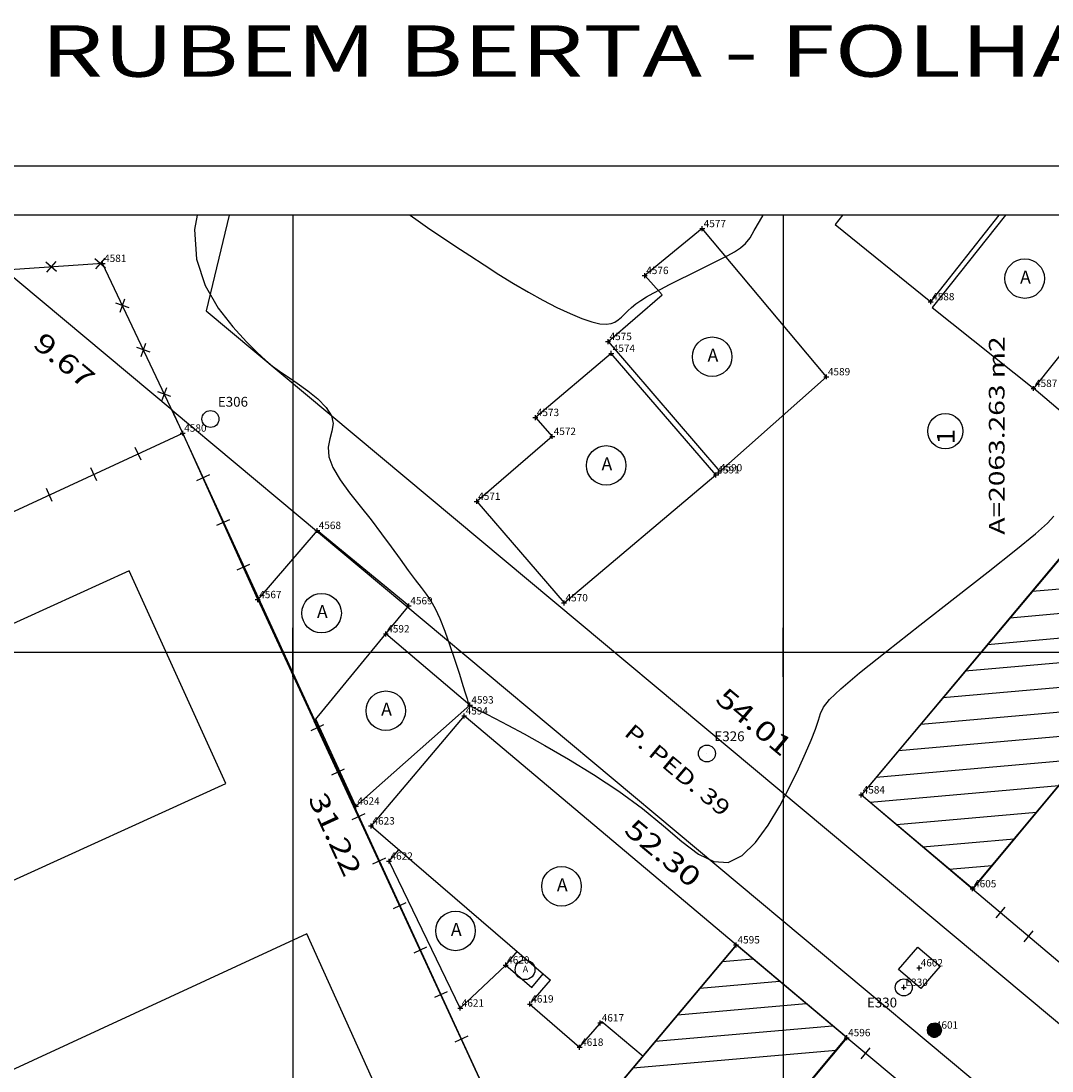
# Model space of a CAD drawing. Extents: x 189957 to 190125, y 1677221 to 1677346.
# Drawn here: x 189989 to 190031, y 1677303 to 1677346 of the extents above; entities that cross this region are included whole.
import ezdxf
from ezdxf.enums import TextEntityAlignment as Align

# ---------------------------------------------------------------- set-up
doc = ezdxf.new("R2010")
doc.units = 0
doc.header["$MEASUREMENT"] = 0
doc.linetypes.add('LIN0', pattern=[0])
doc.layers.get('0').update_dxf_attribs({"linetype": 'LIN0'})
for name, color, linetype in [('_PONTOS8', 7, 'LIN0'), ('BLOCOS', 4, 'LIN0'), ('CERCAS', 2, 'LIN0'), ('CONSTRUCOES', 4, 'LIN0'), ('CURVAS', 7, 'LIN0'), ('ELETRICO', 7, 'LIN0'), ('ESTACOES', 7, 'LIN0'), ('FOLHAS', 8, 'LIN0'), ('LOTES', 7, 'LIN0'), ('MEDIDAS', 7, 'LIN0'), ('N_RUAS', 7, 'LIN0'), ('PLUVIAL', 5, 'LIN0'), ('QUADRAS', 7, 'LIN0'), ('SELO', 7, 'LIN0'), ('TEXTOS', 6, 'LIN0')]:
    doc.layers.add(name, color=color, linetype=linetype)
doc.styles.add('ITALICC', font='italicc')
doc.styles.add('ROMAND', font='romand', dxfattribs={"height": 2})
doc.styles.add('ROMANS', font='ROMANS.shx', dxfattribs={"height": 0.4})

# ---------------------------------------------------------------- blocks, each defined once
blk = doc.blocks.new('FOL133', base_point=(189961.8954, 1677223.0314))
at = {"color": 0, "linetype": 'LIN0'}
for p, q in [((190087.6954, 1677337.8314), (189961.8954, 1677337.8314)), ((190000, 1677319), (190000, 1677321)), ((190020, 1677319), (190020, 1677321)), ((189999, 1677320), (190001, 1677320)), ((190019, 1677320), (190021, 1677320))]:
    blk.add_line(p, q, dxfattribs=at)
blk = doc.blocks.new('MURO')
at = {"layer": 'CERCAS'}
blk.add_line((0, -0.288), (0, 0.288), dxfattribs=at)
blk = doc.blocks.new('SIMB4')
at = {"color": 0, "linetype": 'LIN0'}
for p, q in [((-0.1, 0), (0.1, 0)), ((0, -0.1), (0, 0.1))]:
    blk.add_line(p, q, dxfattribs=at)
for tag in ['COTA', 'PONTO', 'DESC']:
    blk.add_attdef(tag, (0, 0), '', height=1)
blk = doc.blocks.new('ARAME')
at = {"layer": 'CERCAS'}
for p, q in [((-0.204, 0.204), (0.204, -0.204)), ((-0.204, -0.204), (0.204, 0.204))]:
    blk.add_line(p, q, dxfattribs=at)
blk = doc.blocks.new('TA')
at = {"layer": 'TEXTOS', "linetype": 'LIN0'}
blk.add_circle((0, 0), 0.806, dxfattribs=at)
at = {"layer": 'TEXTOS', "style": 'ROMANS'}
blk.add_text('A', height=0.529, dxfattribs=at).set_placement((-0.189, -0.203))
blk = doc.blocks.new('PM')
at = {"color": 0, "linetype": 'LIN0'}
for p, q in [((-0.229, 0.169), (-0.269, -0.092)), ((-0.185, 0.217), (-0.241, -0.146)), ((-0.144, 0.247), (-0.21, -0.178)), ((-0.105, 0.261), (-0.178, -0.209)), ((-0.068, 0.267), (-0.147, -0.24)), ((-0.03, 0.273), (-0.114, -0.262)), ((0.007, 0.279), (-0.079, -0.273)), ((0.044, 0.285), (-0.044, -0.285)), ((0.079, 0.273), (-0.008, -0.284)), ((0.114, 0.262), (0.029, -0.284)), ((0.147, 0.244), (0.066, -0.278)), ((0.18, 0.221), (0.104, -0.265)), ((0.212, 0.192), (0.144, -0.243)), ((0.242, 0.151), (0.187, -0.2)), ((0.269, 0.092), (0.231, -0.157)), ((0.285, -0.044), (0.285, -0.044))]:
    blk.add_line(p, q, dxfattribs=at)
at = {"color": 15, "linetype": 'LIN0', "flags": 128}
blk.add_lwpolyline([(0.256, 0.131), (0.203, 0.204), (0.13, 0.257), (0.044, 0.285), (-0.131, 0.256), (-0.204, 0.203), (-0.257, 0.13), (-0.285, 0.044), (-0.284, -0.046), (-0.256, -0.131), (-0.13, -0.257), (-0.044, -0.285), (0.046, -0.284), (0.131, -0.256), (0.257, -0.13), (0.285, -0.044), (0.284, 0.046)], close=True, dxfattribs=at)
at = {"layer": 'ELETRICO', "linetype": 'LIN0'}
blk.add_circle((0, 0), 0.288, dxfattribs=at)
blk = doc.blocks.new('CA')
at = {"layer": 'PLUVIAL', "color": 5}
blk.add_lwpolyline([(-0.6, 0.6), (0.6, 0.6), (0.6, -0.6), (-0.6, -0.6)], close=True, dxfattribs=at)
blk = doc.blocks.new('ESTACOES')
at = {"layer": 'ESTACOES', "linetype": 'LIN0'}
blk.add_line((0, 0), (0, 0), dxfattribs=at)
blk.add_circle((0, 0), 0.346, dxfattribs=at)
at = {"layer": 'ESTACOES', "style": 'ROMANS'}
blk.add_attdef('ESTACOES', (0.303, 0.503), '', height=0.4, dxfattribs=at)

msp = doc.modelspace()

# ---------------------------------------------------------------- linework, layer by layer
at = {"color": 0, "linetype": 'LIN0'}
for p, q in [((190030.156, 1677322.492, 59.492), (190035.042, 1677322.924, 59.492)), ((190029.248, 1677321.408, 59.492), (190036.143, 1677322.017, 59.492)), ((190028.34, 1677320.324, 59.492), (190036.678, 1677321.06, 59.492)), ((190027.432, 1677319.24, 59.492), (190035.773, 1677319.977, 59.492)), ((190026.523, 1677318.156, 59.492), (190034.869, 1677318.893, 59.492)), ((190025.615, 1677317.072, 59.492), (190033.964, 1677317.809, 59.492)), ((190024.707, 1677315.988, 59.492), (190033.406, 1677316.756, 59.492)), ((190023.799, 1677314.904, 59.492), (190034.502, 1677315.849, 59.492)), ((190023.555, 1677313.879, 59.492), (190031.249, 1677314.558, 59.492)), ((190024.629, 1677312.97, 59.492), (190030.34, 1677313.474, 59.492)), ((190025.704, 1677312.061, 59.492), (190029.432, 1677312.39, 59.492)), ((190026.778, 1677311.152, 59.492), (190028.523, 1677311.306, 59.492)), ((190017.517, 1677307.377, 59.492), (190018.776, 1677307.486, 59.492)), ((190016.607, 1677306.294, 59.492), (190019.856, 1677306.576, 59.492)), ((190015.697, 1677305.212, 59.492), (190020.936, 1677305.666, 59.492)), ((190014.787, 1677304.129, 59.492), (190022.016, 1677304.756, 59.492)), ((190013.877, 1677303.046, 59.492), (190022.16, 1677303.764, 59.492))]:
    msp.add_line(p, q, dxfattribs=at)
at = {"color": 7, "linetype": 'LIN0', "elevation": 59.492, "flags": 128}
for points in [[(190032.365, 1677325.13), (190023.195, 1677314.183), (190027.724, 1677310.351), (190031.459, 1677314.808), (190035.633, 1677311.293), (190031.888, 1677306.826), (190036.46, 1677302.971), (190049.263, 1677318.313), (190053.545, 1677314.821), (190049.829, 1677310.395), (190054.371, 1677306.624), (190064.62, 1677318.842), (190060.105, 1677322.633), (190055.346, 1677316.965), (190051.057, 1677320.462), (190053.623, 1677323.537), (190049.073, 1677327.324), (190037.425, 1677313.43), (190033.216, 1677316.913), (190036.933, 1677321.366)], [(190018.092, 1677308.062), (190008.869, 1677297.088), (190013.411, 1677293.281), (190017.131, 1677297.731), (190021.352, 1677294.193), (190009.717, 1677280.241), (190014.213, 1677276.491), (190016.774, 1677279.563), (190021.002, 1677276.037), (190016.263, 1677270.354), (190020.868, 1677266.514), (190031.065, 1677278.736), (190026.457, 1677282.578), (190022.795, 1677278.188), (190018.568, 1677281.713), (190031.309, 1677297.014), (190026.833, 1677300.765), (190023.103, 1677296.292), (190018.885, 1677299.828), (190022.585, 1677304.276)]]:
    msp.add_lwpolyline(points, close=True, dxfattribs=at)
at = {"layer": 'BLOCOS'}
for p, q in [((190032.387, 1677325.132), (190023.204, 1677314.18)), ((190027.75, 1677310.352), (190031.467, 1677314.804)), ((190023.204, 1677314.18), (190027.75, 1677310.352)), ((190018.101, 1677308.058), (190008.878, 1677297.085)), ((190022.614, 1677304.274), (190018.101, 1677308.058)), ((190018.894, 1677299.825), (190022.614, 1677304.274))]:
    msp.add_line(p, q, dxfattribs=at)
at = {"layer": 'CERCAS'}
for p, q in [((190027.732, 1677310.348), (190031.896, 1677306.822)), ((190026.82, 1677300.758), (190022.594, 1677304.272))]:
    msp.add_line(p, q, dxfattribs=at)
for points in [[(189995.511, 1677328.939), (189992.242, 1677335.866), (189962.21, 1677333.813)], [(189961.895, 1677313.364), (189995.511, 1677328.939)], [(189998.571, 1677322.147), (189995.511, 1677328.939)], [(190006.558, 1677294.667), (190008.125, 1677301.518), (190000.869, 1677317.185)]]:
    msp.add_lwpolyline(points, dxfattribs=at)
at = {"layer": 'CONSTRUCOES'}
for p, q in [((190022.428, 1677337.831), (190022.129, 1677337.452)), ((190026.03, 1677334.306), (190028.814, 1677337.831)), ((190029.072, 1677337.831), (190026.079, 1677334.066)), ((190016.702, 1677337.285), (190014.358, 1677335.371)), ((190021.769, 1677331.239), (190016.702, 1677337.285)), ((190022.129, 1677337.452), (190026.03, 1677334.306)), ((190030.228, 1677330.768), (190034.261, 1677335.842)), ((190015.072, 1677334.58), (190014.358, 1677335.371)), ((190012.862, 1677332.676), (190015.072, 1677334.58)), ((190026.079, 1677334.066), (190030.228, 1677330.768)), ((190012.862, 1677332.676), (190017.424, 1677327.381)), ((190012.992, 1677332.195), (190009.894, 1677329.577)), ((190017.261, 1677327.237), (190012.992, 1677332.195)), ((190017.424, 1677327.381), (190021.769, 1677331.239)), ((190034.21, 1677327.368), (190030.228, 1677330.768)), ((190009.894, 1677329.577), (190010.583, 1677328.806)), ((190010.583, 1677328.806), (190007.504, 1677326.159)), ((190011.067, 1677322.015), (190017.261, 1677327.237)), ((190007.504, 1677326.159), (190011.067, 1677322.015)), ((190000.997, 1677324.968), (189998.571, 1677322.147)), ((190004.735, 1677321.896), (190000.997, 1677324.968)), ((189993.326, 1677323.322), (189967.564, 1677311.607)), ((189997.271, 1677314.646), (189993.326, 1677323.322)), ((189998.571, 1677322.147), (190000.869, 1677317.185)), ((190000.869, 1677317.185), (190004.735, 1677321.896)), ((190007.225, 1677317.848), (190003.793, 1677320.747)), ((190002.574, 1677313.722), (190007.225, 1677317.848)), ((190002.574, 1677313.722), (190000.934, 1677317.264)), ((190006.99, 1677317.401), (190003.19, 1677312.912)), ((190018.082, 1677308.058), (190006.99, 1677317.401)), ((189971.509, 1677302.931), (189997.271, 1677314.646)), ((190003.19, 1677312.912), (190010.512, 1677306.62)), ((190003.927, 1677311.476), (190004.324, 1677311.938)), ((190006.831, 1677305.48), (190003.927, 1677311.476)), ((190000.569, 1677308.508), (189974.545, 1677296.473)), ((190004.477, 1677299.855), (190000.569, 1677308.508)), ((190008.685, 1677307.238), (190009.156, 1677307.786)), ((190006.831, 1677305.48), (190008.685, 1677307.238)), ((190008.685, 1677307.238), (190009.746, 1677306.325)), ((190009.746, 1677306.325), (190010.217, 1677306.873)), ((190009.728, 1677305.708), (190010.512, 1677306.62)), ((190009.668, 1677305.648), (190011.701, 1677303.88)), ((190011.701, 1677303.88), (190012.603, 1677304.935)), ((190012.603, 1677304.935), (190014.286, 1677303.52))]:
    msp.add_line(p, q, dxfattribs=at)
at = {"layer": 'CURVAS', "color": 32, "linetype": 'LIN0'}
for p, q in [((189996.104, 1677337.831, 44), (189995.991, 1677337.249, 44)), ((190004.788, 1677337.831, 43), (190005.108, 1677337.6, 43)), ((190019.033, 1677337.582, 43), (190019.188, 1677337.831, 43)), ((189995.991, 1677337.249, 44), (189996.071, 1677336.041, 44)), ((190005.108, 1677337.6, 43), (190005.595, 1677337.266, 43)), ((190005.595, 1677337.266, 43), (190006.112, 1677336.921, 43)), ((190018.651, 1677336.917, 43), (190018.827, 1677337.214, 43)), ((190018.827, 1677337.214, 43), (190019.033, 1677337.582, 43)), ((190006.112, 1677336.921, 43), (190006.656, 1677336.563, 43)), ((190018.466, 1677336.684, 43), (190018.651, 1677336.917, 43)), ((190006.656, 1677336.563, 43), (190007.223, 1677336.188, 43)), ((190017.744, 1677336.187, 43), (190018.021, 1677336.338, 43)), ((190018.021, 1677336.338, 43), (190018.259, 1677336.497, 43)), ((190018.259, 1677336.497, 43), (190018.466, 1677336.684, 43)), ((189996.071, 1677336.041, 44), (189996.428, 1677334.971, 44)), ((190007.223, 1677336.188, 43), (190007.808, 1677335.804, 43)), ((190017.04, 1677335.84, 43), (190017.418, 1677336.026, 43)), ((190017.418, 1677336.026, 43), (190017.744, 1677336.187, 43)), ((190007.808, 1677335.804, 43), (190008.405, 1677335.419, 43)), ((190016.197, 1677335.419, 43), (190016.626, 1677335.634, 43)), ((190016.626, 1677335.634, 43), (190017.04, 1677335.84, 43)), ((190008.405, 1677335.419, 43), (190009.007, 1677335.045, 43)), ((190015.373, 1677335.004, 43), (190015.772, 1677335.206, 43)), ((190015.772, 1677335.206, 43), (190016.197, 1677335.419, 43)), ((189996.428, 1677334.971, 44), (189996.958, 1677334.047, 44)), ((190009.007, 1677335.045, 43), (190009.61, 1677334.689, 43)), ((190009.61, 1677334.689, 43), (190010.204, 1677334.361, 43)), ((190014.429, 1677334.501, 43), (190014.703, 1677334.654, 43)), ((190014.703, 1677334.654, 43), (190015.016, 1677334.82, 43)), ((190015.016, 1677334.82, 43), (190015.373, 1677335.004, 43)), ((190010.204, 1677334.361, 43), (190010.776, 1677334.07, 43)), ((190013.818, 1677334.071, 43), (190013.99, 1677334.213, 43)), ((190013.99, 1677334.213, 43), (190014.193, 1677334.355, 43)), ((190014.193, 1677334.355, 43), (190014.429, 1677334.501, 43)), ((189996.958, 1677334.047, 44), (189997.553, 1677333.277, 44)), ((190010.776, 1677334.07, 43), (190011.309, 1677333.821, 43)), ((190011.309, 1677333.821, 43), (190011.788, 1677333.623, 43)), ((190013.407, 1677333.674, 43), (190013.534, 1677333.798, 43)), ((190013.534, 1677333.798, 43), (190013.668, 1677333.931, 43)), ((190013.668, 1677333.931, 43), (190013.818, 1677334.071, 43)), ((190011.788, 1677333.623, 43), (190012.197, 1677333.484, 43)), ((190012.197, 1677333.484, 43), (190012.524, 1677333.407, 43)), ((190012.524, 1677333.407, 43), (190012.78, 1677333.386, 43)), ((190012.78, 1677333.386, 43), (190012.981, 1677333.412, 43)), ((190012.981, 1677333.412, 43), (190013.142, 1677333.475, 43)), ((190013.142, 1677333.475, 43), (190013.279, 1677333.565, 43)), ((190013.279, 1677333.565, 43), (190013.407, 1677333.674, 43)), ((189997.553, 1677333.277, 44), (189998.109, 1677332.672, 44)), ((189998.109, 1677332.672, 44), (189998.546, 1677332.229, 44)), ((189998.546, 1677332.229, 44), (189998.884, 1677331.913, 44)), ((189998.884, 1677331.913, 44), (189999.171, 1677331.676, 44)), ((189999.171, 1677331.676, 44), (189999.453, 1677331.471, 44)), ((189999.453, 1677331.471, 44), (189999.777, 1677331.253, 44)), ((189999.777, 1677331.253, 44), (190000.174, 1677330.985, 44)), ((190000.174, 1677330.985, 44), (190000.607, 1677330.673, 44)), ((190000.607, 1677330.673, 44), (190001.022, 1677330.335, 44)), ((190001.022, 1677330.335, 44), (190001.365, 1677329.989, 44)), ((190001.365, 1677329.989, 44), (190001.585, 1677329.652, 44)), ((190001.585, 1677329.652, 44), (190001.646, 1677329.335, 44)), ((190001.646, 1677329.335, 44), (190001.597, 1677329.026, 44)), ((190001.506, 1677328.708, 44), (190001.441, 1677328.364, 44)), ((190001.597, 1677329.026, 44), (190001.506, 1677328.708, 44)), ((190001.441, 1677328.364, 44), (190001.468, 1677327.977, 44)), ((190001.468, 1677327.977, 44), (190001.639, 1677327.533, 44)), ((190001.639, 1677327.533, 44), (190001.934, 1677327.04, 44)), ((190001.934, 1677327.04, 44), (190002.316, 1677326.511, 44)), ((190002.316, 1677326.511, 44), (190002.748, 1677325.96, 44)), ((190002.748, 1677325.96, 44), (190003.193, 1677325.398, 44)), ((190003.193, 1677325.398, 44), (190003.62, 1677324.839, 44)), ((190030.293, 1677324.836, 44), (190030.786, 1677325.271, 44)), ((190030.786, 1677325.271, 44), (190031.048, 1677325.547, 44)), ((190003.62, 1677324.839, 44), (190004.019, 1677324.298, 44)), ((190029.497, 1677324.184, 44), (190030.293, 1677324.836, 44)), ((190004.019, 1677324.298, 44), (190004.384, 1677323.793, 44)), ((190028.362, 1677323.286, 44), (190029.497, 1677324.184, 44)), ((190004.384, 1677323.793, 44), (190004.712, 1677323.339, 44)), ((190004.712, 1677323.339, 44), (190004.997, 1677322.953, 44)), ((190027.005, 1677322.224, 44), (190028.362, 1677323.286, 44)), ((190004.997, 1677322.953, 44), (190005.238, 1677322.641, 44)), ((190005.238, 1677322.641, 44), (190005.445, 1677322.37, 44)), ((190005.445, 1677322.37, 44), (190005.633, 1677322.098, 44)), ((190025.577, 1677321.109, 44), (190027.005, 1677322.224, 44)), ((190005.633, 1677322.098, 44), (190005.813, 1677321.782, 44)), ((190005.813, 1677321.782, 44), (190006, 1677321.38, 44)), ((190006, 1677321.38, 44), (190006.203, 1677320.864, 44)), ((190024.232, 1677320.05, 44), (190025.577, 1677321.109, 44)), ((190006.203, 1677320.864, 44), (190006.412, 1677320.276, 44)), ((190006.412, 1677320.276, 44), (190006.614, 1677319.672, 44)), ((190006.614, 1677319.672, 44), (190006.795, 1677319.108, 44)), ((190023.122, 1677319.159, 44), (190024.232, 1677320.05, 44)), ((190006.795, 1677319.108, 44), (190006.941, 1677318.64, 44)), ((190022.359, 1677318.515, 44), (190023.122, 1677319.159, 44)), ((190006.941, 1677318.64, 44), (190007.043, 1677318.311, 44)), ((190021.897, 1677318.074, 44), (190022.359, 1677318.515, 44)), ((190007.043, 1677318.311, 44), (190007.106, 1677318.104, 44)), ((190007.106, 1677318.104, 44), (190007.141, 1677317.989, 44)), ((190007.141, 1677317.989, 44), (190007.157, 1677317.934, 44)), ((190007.157, 1677317.934, 44), (190007.165, 1677317.908, 44)), ((190021.648, 1677317.761, 44), (190021.897, 1677318.074, 44)), ((190007.165, 1677317.908, 44), (190007.175, 1677317.886, 44)), ((190007.175, 1677317.886, 44), (190007.197, 1677317.859, 44)), ((190007.197, 1677317.859, 44), (190007.242, 1677317.823, 44)), ((190007.242, 1677317.823, 44), (190007.321, 1677317.773, 44)), ((190007.321, 1677317.773, 44), (190007.445, 1677317.706, 44)), ((190007.445, 1677317.706, 44), (190007.626, 1677317.615, 44)), ((190007.626, 1677317.615, 44), (190007.89, 1677317.485, 44)), ((190007.89, 1677317.485, 44), (190008.261, 1677317.296, 44)), ((190021.439, 1677317.227, 44), (190021.524, 1677317.504, 44)), ((190021.524, 1677317.504, 44), (190021.648, 1677317.761, 44)), ((190008.261, 1677317.296, 44), (190008.768, 1677317.03, 44)), ((190021.32, 1677316.869, 44), (190021.439, 1677317.227, 44)), ((190008.768, 1677317.03, 44), (190009.435, 1677316.67, 44)), ((190009.435, 1677316.67, 44), (190010.276, 1677316.202, 44)), ((190021.148, 1677316.418, 44), (190021.32, 1677316.869, 44)), ((190010.276, 1677316.202, 44), (190011.241, 1677315.642, 44)), ((190020.921, 1677315.877, 44), (190021.148, 1677316.418, 44)), ((190020.633, 1677315.246, 44), (190020.921, 1677315.877, 44)), ((190011.241, 1677315.642, 44), (190012.27, 1677315.012, 44)), ((190012.27, 1677315.012, 44), (190013.299, 1677314.332, 44)), ((190020.282, 1677314.528, 44), (190020.633, 1677315.246, 44)), ((190019.866, 1677313.737, 44), (190020.282, 1677314.528, 44)), ((190013.299, 1677314.332, 44), (190014.265, 1677313.624, 44)), ((190014.265, 1677313.624, 44), (190015.121, 1677312.918, 44)), ((190019.395, 1677312.945, 44), (190019.866, 1677313.737, 44)), ((190015.121, 1677312.918, 44), (190015.876, 1677312.275, 44)), ((190018.878, 1677312.238, 44), (190019.395, 1677312.945, 44)), ((190015.876, 1677312.275, 44), (190016.552, 1677311.765, 44)), ((190018.329, 1677311.702, 44), (190018.878, 1677312.238, 44)), ((190016.552, 1677311.765, 44), (190017.172, 1677311.457, 44)), ((190017.758, 1677311.421, 44), (190018.329, 1677311.702, 44)), ((190017.172, 1677311.457, 44), (190017.758, 1677311.421, 44))]:
    msp.add_line(p, q, dxfattribs=at)
at = {"layer": 'ESTACOES', "linetype": 'LIN0'}
msp.add_line((190024.924, 1677306.323), (190024.924, 1677306.324), dxfattribs=at)
msp.add_circle((190024.924, 1677306.324), 0.346, dxfattribs=at)
at = {"layer": 'FOLHAS'}
for p, q in [((190000, 1677337.831), (190000, 1677223.031)), ((190020, 1677337.831), (190020, 1677223.031)), ((189961.895, 1677320), (190087.695, 1677320))]:
    msp.add_line(p, q, dxfattribs=at)
at = {"layer": 'LOTES', "color": 40, "linetype": 'LIN0'}
msp.add_circle((190026.619, 1677329.022), 0.72, dxfattribs=at)
at = {"layer": 'QUADRAS', "color": 60, "linetype": 'LIN0'}
for p, q in [((189997.41, 1677337.831), (189996.472, 1677333.928)), ((189995.079, 1677329.879), (189987.657, 1677336.083)), ((189996.472, 1677333.928), (190037.911, 1677299.289)), ((190008.125, 1677301.518), (189995.079, 1677329.879)), ((189995.079, 1677329.879), (190035.206, 1677296.337))]:
    msp.add_line(p, q, dxfattribs=at)
at = {"layer": 'SELO', "color": 1, "linetype": 'LIN0'}
msp.add_line((190124.695, 1677339.831), (189956.895, 1677339.831), dxfattribs=at)
at = {"layer": 'SELO', "color": 11, "linetype": 'LIN0'}
msp.add_line((190122.695, 1677337.831), (189961.895, 1677337.831), dxfattribs=at)

# ---------------------------------------------------------------- block references
at = {"layer": '_PONTOS8', "color": 3}
ref = msp.add_blockref('SIMB4', (190016.702, 1677337.285), dxfattribs=at)
ref.add_attrib('PONTO', '4577', (190016.762, 1677337.345), dxfattribs={"color": 1, "height": 0.3, "style": 'ROMANS'})
ref = msp.add_blockref('SIMB4', (189992.242, 1677335.866), dxfattribs=at)
ref.add_attrib('PONTO', '4581', (189992.302, 1677335.926), dxfattribs={"color": 1, "height": 0.3, "style": 'ROMANS'})
ref = msp.add_blockref('SIMB4', (190014.358, 1677335.371), dxfattribs=at)
ref.add_attrib('PONTO', '4576', (190014.418, 1677335.431), dxfattribs={"color": 1, "height": 0.3, "style": 'ROMANS'})
ref = msp.add_blockref('SIMB4', (190026.021, 1677334.303), dxfattribs=at)
ref.add_attrib('PONTO', '4588', (190026.081, 1677334.363), dxfattribs={"color": 1, "height": 0.3, "style": 'ROMANS'})
ref = msp.add_blockref('SIMB4', (190012.862, 1677332.676), dxfattribs=at)
ref.add_attrib('PONTO', '4575', (190012.922, 1677332.736), dxfattribs={"color": 1, "height": 0.3, "style": 'ROMANS'})
ref = msp.add_blockref('SIMB4', (190012.992, 1677332.195), dxfattribs=at)
ref.add_attrib('PONTO', '4574', (190013.052, 1677332.255), dxfattribs={"color": 1, "height": 0.3, "style": 'ROMANS'})
ref = msp.add_blockref('SIMB4', (190021.769, 1677331.239), dxfattribs=at)
ref.add_attrib('PONTO', '4589', (190021.829, 1677331.299), dxfattribs={"color": 1, "height": 0.3, "style": 'ROMANS'})
ref = msp.add_blockref('SIMB4', (190030.217, 1677330.763), dxfattribs=at)
ref.add_attrib('PONTO', '4587', (190030.277, 1677330.823), dxfattribs={"color": 1, "height": 0.3, "style": 'ROMANS'})
ref = msp.add_blockref('SIMB4', (190009.894, 1677329.577), dxfattribs=at)
ref.add_attrib('PONTO', '4573', (190009.954, 1677329.637), dxfattribs={"color": 1, "height": 0.3, "style": 'ROMANS'})
ref = msp.add_blockref('SIMB4', (189995.511, 1677328.939), dxfattribs=at)
ref.add_attrib('PONTO', '4580', (189995.571, 1677328.999), dxfattribs={"color": 1, "height": 0.3, "style": 'ROMANS'})
ref = msp.add_blockref('SIMB4', (190010.583, 1677328.806), dxfattribs=at)
ref.add_attrib('PONTO', '4572', (190010.643, 1677328.866), dxfattribs={"color": 1, "height": 0.3, "style": 'ROMANS'})
ref = msp.add_blockref('SIMB4', (190017.261, 1677327.237), dxfattribs=at)
ref.add_attrib('PONTO', '4591', (190017.321, 1677327.297), dxfattribs={"color": 1, "height": 0.3, "style": 'ROMANS'})
ref = msp.add_blockref('SIMB4', (190017.364, 1677327.321), dxfattribs=at)
ref.add_attrib('PONTO', '4590', (190017.424, 1677327.381), dxfattribs={"color": 1, "height": 0.3, "style": 'ROMANS'})
ref = msp.add_blockref('SIMB4', (190007.504, 1677326.159), dxfattribs=at)
ref.add_attrib('PONTO', '4571', (190007.564, 1677326.219), dxfattribs={"color": 1, "height": 0.3, "style": 'ROMANS'})
ref = msp.add_blockref('SIMB4', (190000.997, 1677324.968), dxfattribs=at)
ref.add_attrib('PONTO', '4568', (190001.057, 1677325.028), dxfattribs={"color": 1, "height": 0.3, "style": 'ROMANS'})
ref = msp.add_blockref('SIMB4', (189998.571, 1677322.147), dxfattribs=at)
ref.add_attrib('PONTO', '4567', (189998.631, 1677322.207), dxfattribs={"color": 1, "height": 0.3, "style": 'ROMANS'})
ref = msp.add_blockref('SIMB4', (190004.735, 1677321.896), dxfattribs=at)
ref.add_attrib('PONTO', '4569', (190004.795, 1677321.955), dxfattribs={"color": 1, "height": 0.3, "style": 'ROMANS'})
ref = msp.add_blockref('SIMB4', (190011.067, 1677322.015), dxfattribs=at)
ref.add_attrib('PONTO', '4570', (190011.127, 1677322.075), dxfattribs={"color": 1, "height": 0.3, "style": 'ROMANS'})
ref = msp.add_blockref('SIMB4', (190003.793, 1677320.747), dxfattribs=at)
ref.add_attrib('PONTO', '4592', (190003.853, 1677320.807), dxfattribs={"color": 1, "height": 0.3, "style": 'ROMANS'})
ref = msp.add_blockref('SIMB4', (190007.225, 1677317.848), dxfattribs=at)
ref.add_attrib('PONTO', '4593', (190007.285, 1677317.908), dxfattribs={"color": 1, "height": 0.3, "style": 'ROMANS'})
ref = msp.add_blockref('SIMB4', (190006.99, 1677317.401), dxfattribs=at)
ref.add_attrib('PONTO', '4594', (190007.05, 1677317.461), dxfattribs={"color": 1, "height": 0.3, "style": 'ROMANS'})
ref = msp.add_blockref('SIMB4', (190023.187, 1677314.177), dxfattribs=at)
ref.add_attrib('PONTO', '4584', (190023.247, 1677314.237), dxfattribs={"color": 1, "height": 0.3, "style": 'ROMANS'})
ref = msp.add_blockref('SIMB4', (190002.574, 1677313.722), dxfattribs=at)
ref.add_attrib('PONTO', '4624', (190002.634, 1677313.782), dxfattribs={"color": 1, "height": 0.3, "style": 'ROMANS'})
ref = msp.add_blockref('SIMB4', (190003.19, 1677312.912), dxfattribs=at)
ref.add_attrib('PONTO', '4623', (190003.25, 1677312.972), dxfattribs={"color": 1, "height": 0.3, "style": 'ROMANS'})
ref = msp.add_blockref('SIMB4', (190003.927, 1677311.476), dxfattribs=at)
ref.add_attrib('PONTO', '4622', (190003.986, 1677311.536), dxfattribs={"color": 1, "height": 0.3, "style": 'ROMANS'})
ref = msp.add_blockref('SIMB4', (190027.732, 1677310.348), dxfattribs=at)
ref.add_attrib('PONTO', '4605', (190027.792, 1677310.408), dxfattribs={"color": 1, "height": 0.3, "style": 'ROMANS'})
ref = msp.add_blockref('SIMB4', (190018.082, 1677308.058), dxfattribs=at)
ref.add_attrib('PONTO', '4595', (190018.142, 1677308.118), dxfattribs={"color": 1, "height": 0.3, "style": 'ROMANS'})
ref = msp.add_blockref('SIMB4', (190008.685, 1677307.238), dxfattribs=at)
ref.add_attrib('PONTO', '4620', (190008.745, 1677307.298), dxfattribs={"color": 1, "height": 0.3, "style": 'ROMANS'})
ref = msp.add_blockref('SIMB4', (190025.556, 1677307.121), dxfattribs=at)
ref.add_attrib('PONTO', '4602', (190025.616, 1677307.181), dxfattribs={"color": 1, "height": 0.3, "style": 'ROMANS'})
ref = msp.add_blockref('SIMB4', (190024.924, 1677306.324), dxfattribs=at)
ref.add_attrib('PONTO', 'E330', (190024.984, 1677306.384), dxfattribs={"color": 1, "height": 0.3, "style": 'ROMANS'})
ref = msp.add_blockref('SIMB4', (190009.668, 1677305.648), dxfattribs=at)
ref.add_attrib('PONTO', '4619', (190009.728, 1677305.708), dxfattribs={"color": 1, "height": 0.3, "style": 'ROMANS'})
ref = msp.add_blockref('SIMB4', (190006.831, 1677305.48), dxfattribs=at)
ref.add_attrib('PONTO', '4621', (190006.891, 1677305.54), dxfattribs={"color": 1, "height": 0.3, "style": 'ROMANS'})
ref = msp.add_blockref('SIMB4', (190012.543, 1677304.875), dxfattribs=at)
ref.add_attrib('PONTO', '4617', (190012.603, 1677304.935), dxfattribs={"color": 1, "height": 0.3, "style": 'ROMANS'})
ref = msp.add_blockref('SIMB4', (190022.594, 1677304.272), dxfattribs=at)
ref.add_attrib('PONTO', '4596', (190022.654, 1677304.332), dxfattribs={"color": 1, "height": 0.3, "style": 'ROMANS'})
ref = msp.add_blockref('SIMB4', (190026.173, 1677304.582), dxfattribs=at)
ref.add_attrib('PONTO', '4601', (190026.233, 1677304.642), dxfattribs={"color": 1, "height": 0.3, "style": 'ROMANS'})
ref = msp.add_blockref('SIMB4', (190011.701, 1677303.88), dxfattribs=at)
ref.add_attrib('PONTO', '4618', (190011.761, 1677303.941), dxfattribs={"color": 1, "height": 0.3, "style": 'ROMANS'})
at = {"layer": 'CERCAS'}
for name, p, rotation in [('ARAME', (189990.145, 1677335.723), 183.9104243472132), ('ARAME', (189992.14, 1677335.859), 183.9104243472132), ('ARAME', (189993.052, 1677334.15), 115.2626348515844), ('ARAME', (189993.905, 1677332.342), 115.2626348515844), ('ARAME', (189994.759, 1677330.533), 115.2626348515844), ('MURO', (189993.696, 1677328.099), 24.85952844853659), ('MURO', (189991.882, 1677327.258), 24.85952844853659), ('MURO', (189996.333, 1677327.116), 114.2526096990002), ('MURO', (189990.067, 1677326.417), 24.85952844853659), ('MURO', (189997.154, 1677325.292), 114.2526096990002), ('MURO', (189997.976, 1677323.469), 114.2526096990002), ('MURO', (190000.992, 1677316.919), 114.8491232368348), ('MURO', (190001.833, 1677315.104), 114.8491232368348), ('MURO', (190002.673, 1677313.289), 114.8491232368348), ('MURO', (190003.514, 1677311.474), 114.8491232368348), ('MURO', (190004.354, 1677309.659), 114.8491232368348), ('MURO', (190028.877, 1677309.378), 319.7444019648254), ('MURO', (190030.022, 1677308.409), 319.7444019648254), ('MURO', (190005.195, 1677307.844), 114.8491232368348), ('MURO', (190006.035, 1677306.03), 114.8491232368348), ('MURO', (190006.876, 1677304.215), 114.8491232368348), ('MURO', (190023.36, 1677303.635), 140.2514153136069)]:
    msp.add_blockref(name, p, dxfattribs=dict(at, rotation=rotation))
at = {"layer": 'ELETRICO'}
msp.add_blockref('PM', (190026.173, 1677304.582), dxfattribs=at)
at = {"layer": 'ESTACOES'}
for p, values in [((189996.639, 1677329.518), {'ESTACOES': 'E306'}), ((190016.895, 1677315.87), {'ESTACOES': 'E326'})]:
    msp.add_blockref('ESTACOES', p, dxfattribs=at).add_auto_attribs(values)
at = {"layer": 'FOLHAS'}
msp.add_blockref('FOL133', (189961.895, 1677223.031), dxfattribs=at)
at = {"layer": 'PLUVIAL', "rotation": 139.3571561076427}
msp.add_blockref('CA', (190025.556, 1677307.121), dxfattribs=at)
at = {"layer": 'TEXTOS'}
for p in [(190029.856, 1677335.246), (190017.108, 1677332.061), (190012.783, 1677327.625), (190001.174, 1677321.597), (190003.792, 1677317.616), (190010.962, 1677310.45), (190006.637, 1677308.63)]:
    msp.add_blockref('TA', p, dxfattribs=at)
at = {"layer": 'TEXTOS', "xscale": 0.5, "yscale": 0.5, "zscale": 0.5}
msp.add_blockref('TA', (190009.475, 1677307.045), dxfattribs=at)

# ---------------------------------------------------------------- texts
at = {"layer": 'ESTACOES', "style": 'ROMANS'}
msp.add_attdef('E330', (190023.42, 1677305.508), '', height=0.4, dxfattribs=at)
at = {"layer": 'FOLHAS', "color": 3, "style": 'ROMANS', "width": 1.024631}
msp.add_text('RUBEM BERTA - FOLHA 34/51 - ESCALA 1/200', height=2.1, dxfattribs=at).set_placement((189989.716, 1677343.484), (190072.916, 1677343.484), align=Align.FIT)
at = {"layer": 'LOTES', "color": 40}
for s, height, style, width, p, p2 in [('A=2063.263 m2', 0.64, 'ROMANS', 1.013041, (190029.034, 1677324.799), (190029.034, 1677332.888)), ('1', 0.72, 'ROMAND', 1.69697, (190026.993, 1677328.475), (190026.993, 1677329.115))]:
    msp.add_text(s, height=height, rotation=90, dxfattribs=dict(at, style=style, width=width)).set_placement(p, p2, align=Align.FIT)
at = {"layer": 'MEDIDAS', "color": 40, "style": 'ROMANS'}
for s, rotation, width, p, p2 in [('9.67', 320.1078, 1.097015, (189989.344, 1677332.502), (189991.492, 1677330.706)), ('54.01', 320.1078, 1.166667, (190017.186, 1677318.013), (190019.948, 1677315.704)), ('31.22', 294.7019, 1.086207, (190000.606, 1677314.04), (190002.111, 1677310.769)), ('52.30', 320.1078, 1.086207, (190013.464, 1677312.659), (190016.226, 1677310.351))]:
    msp.add_text(s, height=0.8, rotation=rotation, dxfattribs=dict(at, width=width)).set_placement(p, p2, align=Align.FIT)
at = {"layer": 'N_RUAS', "color": 104, "style": 'ITALICC', "width": 0.885769}
msp.add_text('P. PED. 39', height=0.64, rotation=320.0139, dxfattribs=at).set_placement((190013.475, 1677316.644), (190017.508, 1677313.261), align=Align.FIT)

doc.saveas('drawing.dxf')
